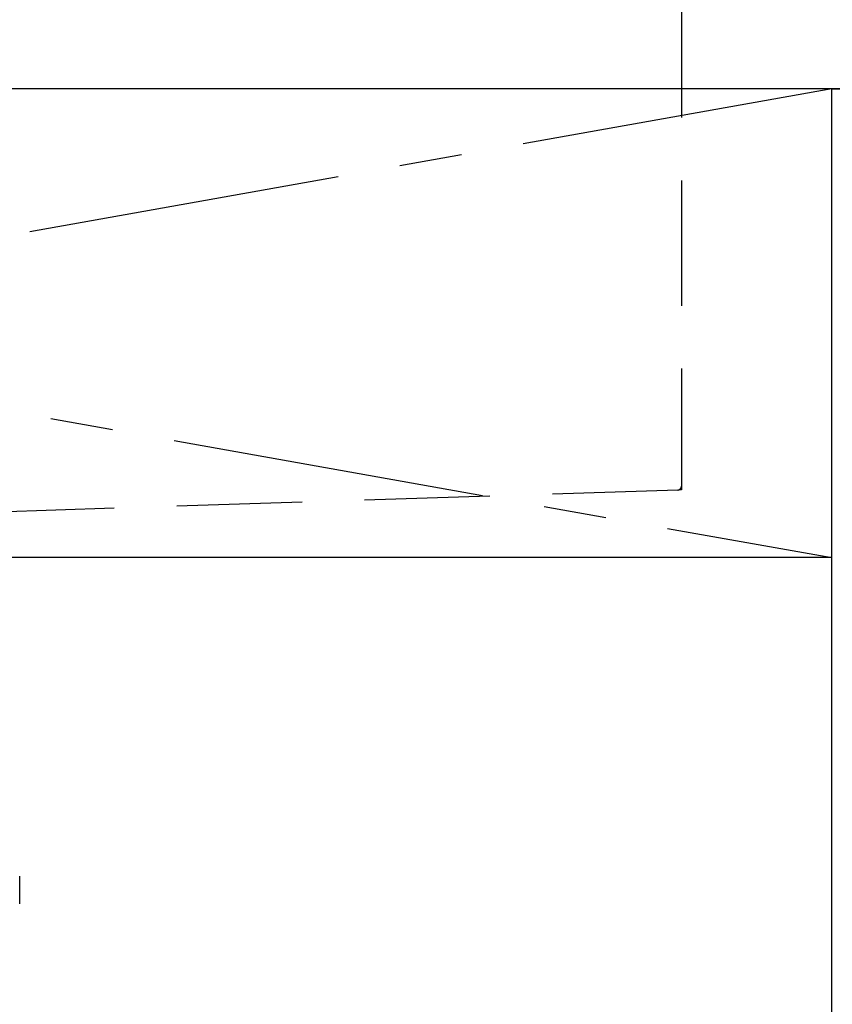
# Model space of a CAD drawing. Extents: x 28088 to 54233, y -21830 to -13430.
# Drawn here: x 43666 to 43990, y -19550 to -19157 of the extents above; entities that cross this region are included whole.
import ezdxf

# ---------------------------------------------------------------- set-up
doc = ezdxf.new("R2010")
doc.units = 0
doc.header["$LTSCALE"] = 50
doc.header["$MEASUREMENT"] = 0
for name, pattern in [('CENTER', [2, 1.25, -0.25, 0.25, -0.25]), ('DASHED', [0.75, 0.5, -0.25]), ('HIDDEN', [0.375, 0.25, -0.125])]:
    doc.linetypes.add(name, pattern=pattern)
doc.layers.get('0').update_dxf_attribs({"linetype": 'CONTINUOUS'})
for name, color, linetype in [('120-キャビネット（外）', 7, 'CONTINUOUS'), ('122-扉', 6, 'CONTINUOUS'), ('123-扉向き', 231, 'CENTER'), ('126-甲板', 2, 'CONTINUOUS'), ('150-機器', 8, 'CONTINUOUS'), ('160-文字', 254, 'CONTINUOUS'), ('166-寸法B', 11, 'CONTINUOUS')]:
    doc.layers.add(name, color=color, linetype=linetype)
doc.styles.add('KH001', font='txt')
doc.dimstyles.new('KH1xx030', dxfattribs={"dimscale": 30, "dimtxt": 2, "dimasz": 0.6, "dimexe": 0.3, "dimexo": 1.2, "dimgap": 0.5, "dimtad": 3, "dimdec": 1, "dimdsep": 46, "dimlunit": 6, "dimtxsty": 'KH001', "dimblk": 'DOT', "dimcen": 1, "dimdle": 1, "dimclrd": 256, "dimclre": 256, "dimclrt": 256, "dimadec": 0, "dimazin": 0, "dimtfac": 1, "dimtdec": 1, "dimtix": 1, "dimtmove": 2, "dimatfit": 3, "dimldrblk": 'CLOSEDBLANK', "dimfxl": 1, "dimtolj": 1, "dimtzin": 0, "dimlwd": -1, "dimlwe": -1, "dimarcsym": 0})

# ---------------------------------------------------------------- blocks, each defined once
blk = doc.blocks.new('_ClosedBlank')
at = {"color": 0, "linetype": 'ByBlock', "lineweight": -2}
for p, q in [((-1, 0.167), (0, 0)), ((-1, 0.167), (-1, -0.167)), ((0, 0), (-1, -0.167))]:
    blk.add_line(p, q, dxfattribs=at)
blk = doc.blocks.new('_Dot')
at = {"color": 0, "linetype": 'ByBlock', "lineweight": -2}
blk.add_line((-0.5, 0), (-1, 0), dxfattribs=at)
at = {"color": 0, "linetype": 'ByBlock', "const_width": 0.5}
blk.add_lwpolyline([(-0.25, 0, 1), (0.25, 0, 1)], format="xyb", close=True, dxfattribs=at)

msp = doc.modelspace()

# ---------------------------------------------------------------- linework, layer by layer
at = {"layer": '120-キャビネット（外）', "color": 6}
for p, q in [((43990.05, -19184.89), (44440.05, -19184.89)), ((43990.05, -20004.89), (43990.05, -19184.89))]:
    msp.add_line(p, q, dxfattribs=at)
at = {"layer": '122-扉'}
msp.add_line((43990.05, -19371.89), (42940.05, -19371.89), dxfattribs=at)
at = {"layer": '123-扉向き', "ltscale": 2}
for p, q in [((42940.05, -19184.89), (43990.05, -19371.89)), ((43990.05, -19184.89), (42940.05, -19371.89))]:
    msp.add_line(p, q, dxfattribs=at)
at = {"layer": '126-甲板'}
msp.add_lwpolyline([(42918.05, -19144.89), (45187.05, -19144.89), (45187.05, -19184.89), (42918.05, -19184.89)], close=True, dxfattribs=at)
at = {"layer": '150-機器', "color": 161, "linetype": 'HIDDEN', "ltscale": 4}
for p, q in [((43930.06, -19146.39), (43930.06, -19343.44)), ((43930.06, -19343.44), (43930.06, -19344.89)), ((43928.61, -19344.93), (43622.01, -19354.84)), ((43930.06, -19344.89), (43928.61, -19344.93))]:
    msp.add_line(p, q, dxfattribs=at)
at = {"layer": '150-機器', "color": 13, "linetype": 'DASHED', "ltscale": 0.5}
msp.add_line((43666.02, -19510.02), (43666.02, -19498.95), dxfattribs=at)
at = {"layer": '150-機器', "color": 161, "linetype": 'HIDDEN', "ltscale": 4}
msp.add_arc((43928.56, -19343.44), 1.5, 271.9415, 0, dxfattribs=at)
at = {"layer": '166-寸法B'}
msp.add_line((43990.05, -19904.89), (43990.05, -19184.89), dxfattribs=at)

# ---------------------------------------------------------------- leaders
at = {"layer": '160-文字', "annotation_type": 0, "has_hookline": 1, "hookline_direction": 1, "text_width": 1319.09}
msp.add_leader([(44047.72, -19854.89), (44170.5, -18810.23), (44152.5, -18810.23)], dimstyle='KH1xx030', override={"dimgap": 0.5, "dimtad": 1}, dxfattribs=at)

doc.saveas('drawing.dxf')
